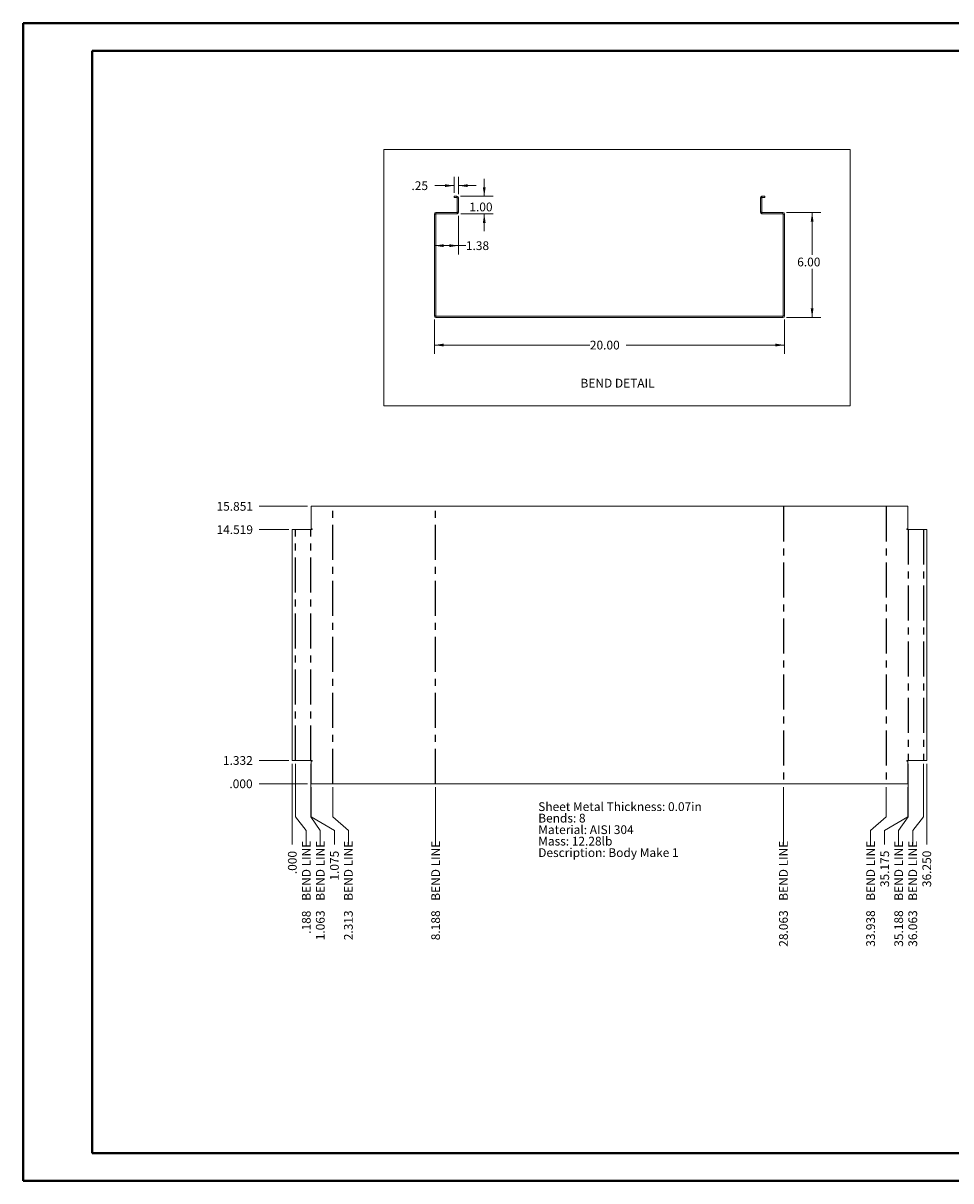
# Paper-space layout 'Sheet7' of a CAD drawing. Units: inches. Extents: x 0 to 23.4, y 0 to 16.5.
# Drawn here: x 0 to 13.3, y 0 to 16.5 of the extents above; entities that cross this region are included whole.
import ezdxf

# ---------------------------------------------------------------- set-up
doc = ezdxf.new("R2010")
doc.units = ezdxf.units.IN
doc.header["$MEASUREMENT"] = 0
doc.linetypes.add('CENTERX2', pattern=[0.8, 0.5, -0.1, 0.1, -0.1])
doc.styles.add('SLDTEXTSTYLE0', font='TXT', dxfattribs={"width": 0.75})
doc.dimstyles.new('SLDDIMSTYLE0', dxfattribs={"dimtxt": 0.125, "dimasz": 0.13, "dimexe": 0, "dimexo": 0.0625, "dimgap": 0.03125, "dimtad": 0, "dimtih": 1, "dimtoh": 1, "dimlfac": 4, "dimrnd": 1e-09, "dimzin": 12, "dimdsep": 46, "dimtxsty": 'SLDTEXTSTYLE0', "dimsah": 1, "dimcen": 0.09, "dimadec": 0, "dimazin": 3, "dimtfac": 1, "dimtofl": 0, "dimtmove": 0, "dimatfit": 3, "dimfxl": 1, "dimfrac": 2, "dimtolj": 1, "dimtzin": 12, "dimarcsym": 0})
doc.dimstyles.new('SLDDIMSTYLE1', dxfattribs={"dimtxt": 0.125, "dimasz": 0.13, "dimexe": 0, "dimexo": 0.0625, "dimgap": 0.03125, "dimtad": 0, "dimtih": 1, "dimtoh": 1, "dimlfac": 4, "dimrnd": 1e-09, "dimzin": 4, "dimdsep": 46, "dimtxsty": 'SLDTEXTSTYLE0', "dimsah": 1, "dimcen": 0.09, "dimadec": 0, "dimazin": 1, "dimtfac": 1, "dimtofl": 0, "dimtmove": 0, "dimatfit": 3, "dimfxl": 1, "dimfrac": 2, "dimtolj": 1, "dimtzin": 12, "dimarcsym": 0})
doc.dimstyles.new('SLDDIMSTYLE16', dxfattribs={"dimtxt": 0.125, "dimasz": 0.13, "dimexe": 0, "dimexo": 0.0625, "dimgap": 0.03125, "dimtad": 0, "dimtih": 1, "dimtoh": 1, "dimdec": 3, "dimlfac": 4, "dimrnd": 1e-09, "dimzin": 4, "dimdsep": 46, "dimtxsty": 'SLDTEXTSTYLE0', "dimblk1": 'NONE', "dimblk2": 'NONE', "dimsah": 1, "dimcen": 0.09, "dimadec": 0, "dimazin": 1, "dimtfac": 1, "dimtdec": 3, "dimtofl": 0, "dimtmove": 0, "dimatfit": 3, "dimldrblk": 'NONE', "dimfxl": 1, "dimfrac": 2, "dimtolj": 1, "dimtzin": 12, "dimarcsym": 0})
doc.dimstyles.new('SLDDIMSTYLE17', dxfattribs={"dimtxt": 0.125, "dimasz": 0.13, "dimexe": 0, "dimexo": 0.0625, "dimgap": 0.03125, "dimtad": 0, "dimtih": 1, "dimtoh": 1, "dimdec": 3, "dimlfac": 4, "dimrnd": 1e-09, "dimzin": 12, "dimdsep": 46, "dimtxsty": 'SLDTEXTSTYLE0', "dimblk1": 'NONE', "dimblk2": 'NONE', "dimsah": 1, "dimcen": 0.09, "dimadec": 0, "dimazin": 3, "dimtfac": 1, "dimtdec": 3, "dimtofl": 0, "dimtmove": 0, "dimatfit": 3, "dimldrblk": 'NONE', "dimfxl": 1, "dimfrac": 2, "dimtolj": 1, "dimtzin": 12, "dimarcsym": 0})
doc.dimstyles.new('SLDDIMSTYLE18', dxfattribs={"dimtxt": 0.125, "dimasz": 0.13, "dimexe": 0, "dimexo": 0.0625, "dimgap": 0.03125, "dimtad": 0, "dimtih": 1, "dimtoh": 1, "dimdec": 3, "dimlfac": 4, "dimrnd": 1e-09, "dimzin": 12, "dimdsep": 46, "dimtxsty": 'SLDTEXTSTYLE0', "dimblk1": 'NONE', "dimblk2": 'NONE', "dimsah": 1, "dimcen": 0.09, "dimadec": 0, "dimazin": 3, "dimtfac": 1, "dimtdec": 3, "dimtofl": 0, "dimtmove": 0, "dimatfit": 3, "dimldrblk": 'NONE', "dimfxl": 1, "dimfrac": 2, "dimtolj": 1, "dimtzin": 12, "dimarcsym": 0})
doc.dimstyles.new('SLDDIMSTYLE19', dxfattribs={"dimtxt": 0.125, "dimasz": 0.13, "dimexe": 0, "dimexo": 0.0625, "dimgap": 0.03125, "dimtad": 0, "dimtih": 1, "dimtoh": 1, "dimdec": 3, "dimlfac": 4, "dimrnd": 1e-09, "dimzin": 4, "dimdsep": 46, "dimtxsty": 'SLDTEXTSTYLE0', "dimblk1": 'NONE', "dimblk2": 'NONE', "dimsah": 1, "dimcen": 0.09, "dimadec": 0, "dimazin": 1, "dimtfac": 1, "dimtdec": 3, "dimtofl": 0, "dimtmove": 0, "dimatfit": 3, "dimldrblk": 'NONE', "dimfxl": 1, "dimfrac": 2, "dimtolj": 1, "dimtzin": 12, "dimarcsym": 0})
doc.dimstyles.new('SLDDIMSTYLE2', dxfattribs={"dimtxt": 0.125, "dimasz": 0.13, "dimexe": 0, "dimexo": 0.0625, "dimgap": 0.03125, "dimtad": 0, "dimtih": 1, "dimtoh": 1, "dimlfac": 4, "dimrnd": 1e-09, "dimzin": 4, "dimdsep": 46, "dimtxsty": 'SLDTEXTSTYLE0', "dimsah": 1, "dimcen": 0.09, "dimadec": 0, "dimazin": 1, "dimtfac": 1, "dimtmove": 0, "dimatfit": 0, "dimfxl": 1, "dimfrac": 2, "dimtolj": 1, "dimtzin": 12, "dimarcsym": 0})
doc.dimstyles.new('SLDDIMSTYLE4', dxfattribs={"dimtxt": 0.125, "dimasz": 0.13, "dimexe": 0, "dimexo": 0.0625, "dimgap": 0.03125, "dimtad": 0, "dimtih": 1, "dimtoh": 1, "dimlfac": 4, "dimrnd": 1e-09, "dimzin": 12, "dimdsep": 46, "dimtxsty": 'SLDTEXTSTYLE0', "dimsah": 1, "dimcen": 0.09, "dimadec": 0, "dimazin": 3, "dimtfac": 1, "dimtmove": 0, "dimatfit": 0, "dimfxl": 1, "dimfrac": 2, "dimtolj": 1, "dimtzin": 12, "dimarcsym": 0})

# ---------------------------------------------------------------- blocks, each defined once
blk = doc.blocks.new('_D_50')
at = {"color": 7, "linetype": 'Continuous', "lineweight": 0}
blk.add_line((4.065, 5.68), (3.374, 5.68), dxfattribs=at)
at = {"color": 7, "linetype": 'Continuous', "lineweight": 0, "insert": (2.949, 5.742, 0.001), "char_height": 0.125, "attachment_point": 1, "style": 'SLDTEXTSTYLE0'}
blk.add_mtext('.000', dxfattribs=at)
blk = doc.blocks.new('_NONE')
blk = doc.blocks.new('_D_51')
at = {"color": 7, "linetype": 'Continuous', "lineweight": 0}
blk.add_line((3.797, 6.013), (3.374, 6.013), dxfattribs=at)
at = {"color": 7, "linetype": 'Continuous', "lineweight": 0, "insert": (2.857, 6.075, 0.001), "char_height": 0.125, "attachment_point": 1, "style": 'SLDTEXTSTYLE0'}
blk.add_mtext('1.332', dxfattribs=at)
blk = doc.blocks.new('_D_52')
at = {"color": 7, "linetype": 'Continuous', "lineweight": 0}
blk.add_line((3.797, 9.31), (3.374, 9.31), dxfattribs=at)
at = {"color": 7, "linetype": 'Continuous', "lineweight": 0, "insert": (2.765, 9.372, 0.001), "char_height": 0.125, "attachment_point": 1, "style": 'SLDTEXTSTYLE0'}
blk.add_mtext('14.519', dxfattribs=at)
blk = doc.blocks.new('_D_53')
at = {"color": 7, "linetype": 'Continuous', "lineweight": 0}
blk.add_line((4.065, 9.643), (3.374, 9.643), dxfattribs=at)
at = {"color": 7, "linetype": 'Continuous', "lineweight": 0, "insert": (2.765, 9.705, 0.001), "char_height": 0.125, "attachment_point": 1, "style": 'SLDTEXTSTYLE0'}
blk.add_mtext('15.851', dxfattribs=at)
blk = doc.blocks.new('_D_54')
at = {"color": 7, "linetype": 'Continuous', "lineweight": 0}
for p, q in [((3.847, 5.208), (3.847, 5.963)), ((3.847, 5.011), (3.847, 5.208)), ((3.847, 5.011), (3.847, 4.814))]:
    blk.add_line(p, q, dxfattribs=at)
at = {"color": 7, "linetype": 'Continuous', "lineweight": 0, "insert": (3.785, 4.389, 0.001), "char_height": 0.125, "attachment_point": 1, "rotation": 90, "style": 'SLDTEXTSTYLE0'}
blk.add_mtext('.000', dxfattribs=at)
blk = doc.blocks.new('_D_55')
at = {"color": 7, "linetype": 'Continuous', "lineweight": 0}
for p, q in [((3.893, 5.208), (3.893, 5.963)), ((4.047, 5.011), (3.893, 5.208)), ((4.047, 5.011), (4.047, 4.814))]:
    blk.add_line(p, q, dxfattribs=at)
at = {"color": 7, "linetype": 'Continuous', "lineweight": 0, "char_height": 0.125, "attachment_point": 1, "rotation": 90, "style": 'SLDTEXTSTYLE0'}
for s, insert in [('BEND LINE', (3.985, 4.009, 0.001)), ('.188', (3.985, 3.537, 0.001))]:
    blk.add_mtext(s, dxfattribs=dict(at, insert=insert))
blk = doc.blocks.new('_D_56')
at = {"color": 7, "linetype": 'Continuous', "lineweight": 0}
for p, q in [((4.112, 5.208), (4.112, 5.963)), ((4.247, 5.011), (4.112, 5.208)), ((4.247, 5.011), (4.247, 4.814))]:
    blk.add_line(p, q, dxfattribs=at)
at = {"color": 7, "linetype": 'Continuous', "lineweight": 0, "char_height": 0.125, "attachment_point": 1, "rotation": 90, "style": 'SLDTEXTSTYLE0'}
for s, insert in [('BEND LINE', (4.185, 4.009, 0.001)), ('1.063', (4.185, 3.445, 0.001))]:
    blk.add_mtext(s, dxfattribs=dict(at, insert=insert))
blk = doc.blocks.new('_D_57')
at = {"color": 7, "linetype": 'Continuous', "lineweight": 0}
for p, q in [((4.115, 5.208), (4.115, 5.63)), ((4.448, 5.011), (4.115, 5.208)), ((4.448, 5.011), (4.448, 4.814))]:
    blk.add_line(p, q, dxfattribs=at)
at = {"color": 7, "linetype": 'Continuous', "lineweight": 0, "insert": (4.386, 4.297, 0.001), "char_height": 0.125, "attachment_point": 1, "rotation": 90, "style": 'SLDTEXTSTYLE0'}
blk.add_mtext('1.075', dxfattribs=at)
blk = doc.blocks.new('_D_58')
at = {"color": 7, "linetype": 'Continuous', "lineweight": 0}
for p, q in [((4.425, 5.208), (4.425, 5.63)), ((4.648, 5.011), (4.425, 5.208)), ((4.648, 5.011), (4.648, 4.814))]:
    blk.add_line(p, q, dxfattribs=at)
at = {"color": 7, "linetype": 'Continuous', "lineweight": 0, "char_height": 0.125, "attachment_point": 1, "rotation": 90, "style": 'SLDTEXTSTYLE0'}
for s, insert in [('BEND LINE', (4.586, 4.009, 0.001)), ('2.313', (4.586, 3.445, 0.001))]:
    blk.add_mtext(s, dxfattribs=dict(at, insert=insert))
blk = doc.blocks.new('_D_59')
at = {"color": 7, "linetype": 'Continuous', "lineweight": 0}
blk.add_line((5.893, 5.63), (5.893, 4.814), dxfattribs=at)
at = {"color": 7, "linetype": 'Continuous', "lineweight": 0, "char_height": 0.125, "attachment_point": 1, "rotation": 90, "style": 'SLDTEXTSTYLE0'}
for s, insert in [('BEND LINE', (5.832, 4.009, 0.001)), ('8.188', (5.832, 3.445, 0.001))]:
    blk.add_mtext(s, dxfattribs=dict(at, insert=insert))
blk = doc.blocks.new('_D_60')
at = {"color": 7, "linetype": 'Continuous', "lineweight": 0}
blk.add_line((10.862, 5.63), (10.862, 4.814), dxfattribs=at)
at = {"color": 7, "linetype": 'Continuous', "lineweight": 0, "char_height": 0.125, "attachment_point": 1, "rotation": 90, "style": 'SLDTEXTSTYLE0'}
for s, insert in [('BEND LINE', (10.8, 4.009, 0.001)), ('28.063', (10.8, 3.352, 0.001))]:
    blk.add_mtext(s, dxfattribs=dict(at, insert=insert))
blk = doc.blocks.new('_D_61')
at = {"color": 7, "linetype": 'Continuous', "lineweight": 0}
for p, q in [((12.331, 5.208), (12.331, 5.63)), ((12.107, 5.011), (12.331, 5.208)), ((12.107, 5.011), (12.107, 4.814))]:
    blk.add_line(p, q, dxfattribs=at)
at = {"color": 7, "linetype": 'Continuous', "lineweight": 0, "char_height": 0.125, "attachment_point": 1, "rotation": 90, "style": 'SLDTEXTSTYLE0'}
for s, insert in [('BEND LINE', (12.045, 4.009, 0.001)), ('33.938', (12.045, 3.352, 0.001))]:
    blk.add_mtext(s, dxfattribs=dict(at, insert=insert))
blk = doc.blocks.new('_D_62')
at = {"color": 7, "linetype": 'Continuous', "lineweight": 0}
for p, q in [((12.64, 5.208), (12.64, 5.63)), ((12.308, 5.011), (12.64, 5.208)), ((12.308, 5.011), (12.308, 4.814))]:
    blk.add_line(p, q, dxfattribs=at)
at = {"color": 7, "linetype": 'Continuous', "lineweight": 0, "insert": (12.246, 4.204, 0.001), "char_height": 0.125, "attachment_point": 1, "rotation": 90, "style": 'SLDTEXTSTYLE0'}
blk.add_mtext('35.175', dxfattribs=at)
blk = doc.blocks.new('_D_63')
at = {"color": 7, "linetype": 'Continuous', "lineweight": 0}
for p, q in [((12.643, 5.208), (12.643, 5.963)), ((12.508, 5.011), (12.643, 5.208)), ((12.508, 5.011), (12.508, 4.814))]:
    blk.add_line(p, q, dxfattribs=at)
at = {"color": 7, "linetype": 'Continuous', "lineweight": 0, "char_height": 0.125, "attachment_point": 1, "rotation": 90, "style": 'SLDTEXTSTYLE0'}
for s, insert in [('BEND LINE', (12.446, 4.009, 0.001)), ('35.188', (12.446, 3.352, 0.001))]:
    blk.add_mtext(s, dxfattribs=dict(at, insert=insert))
blk = doc.blocks.new('_D_64')
at = {"color": 7, "linetype": 'Continuous', "lineweight": 0}
for p, q in [((12.862, 5.208), (12.862, 5.963)), ((12.709, 5.011), (12.862, 5.208)), ((12.709, 5.011), (12.709, 4.814))]:
    blk.add_line(p, q, dxfattribs=at)
at = {"color": 7, "linetype": 'Continuous', "lineweight": 0, "char_height": 0.125, "attachment_point": 1, "rotation": 90, "style": 'SLDTEXTSTYLE0'}
for s, insert in [('BEND LINE', (12.647, 4.009, 0.001)), ('36.063', (12.647, 3.352, 0.001))]:
    blk.add_mtext(s, dxfattribs=dict(at, insert=insert))
blk = doc.blocks.new('_D_65')
at = {"color": 7, "linetype": 'Continuous', "lineweight": 0}
blk.add_line((12.909, 5.963), (12.909, 4.814), dxfattribs=at)
at = {"color": 7, "linetype": 'Continuous', "lineweight": 0, "insert": (12.847, 4.204, 0.001), "char_height": 0.125, "attachment_point": 1, "rotation": 90, "style": 'SLDTEXTSTYLE0'}
blk.add_mtext('36.250', dxfattribs=at)
blk = doc.blocks.new('SW_NOTE_14')
at = {"color": 0, "linetype": 'Continuous', "lineweight": 0, "char_height": 0.125, "attachment_point": 1, "style": 'SLDTEXTSTYLE0'}
for s, insert in [('Sheet Metal Thickness: 0.07in', (0, 0.161)), ('Bends: 8', (0, -0.003)), ('Material: AISI 304', (0, -0.168)), ('Mass: 12.28lb', (0, -0.332)), ('Description: Body Make 1', (0, -0.496))]:
    blk.add_mtext(s, dxfattribs=dict(at, insert=insert))
blk = doc.blocks.new('_D_90')
at = {"color": 7, "linetype": 'Continuous', "lineweight": 0}
for p, q in [((6.159, 14.223), (5.882, 14.223)), ((6.159, 14.121), (6.159, 14.348)), ((6.222, 14.099), (6.222, 14.348)), ((6.222, 14.223), (6.472, 14.223))]:
    blk.add_line(p, q, dxfattribs=at)
for points in [[(6.159, 14.223), (6.029, 14.243), (6.029, 14.203)], [(6.222, 14.223), (6.352, 14.203), (6.352, 14.243)]]:
    blk.add_solid(points, dxfattribs=at)
at = {"color": 7, "linetype": 'Continuous', "lineweight": 0, "insert": (5.549, 14.285, 0.001), "char_height": 0.125, "attachment_point": 1, "style": 'SLDTEXTSTYLE0'}
blk.add_mtext('.25', dxfattribs=at)
blk = doc.blocks.new('_D_91')
at = {"color": 7, "linetype": 'Continuous', "lineweight": 0}
for p, q in [((6.589, 14.071), (6.589, 14.321)), ((6.25, 14.071), (6.714, 14.071)), ((6.253, 13.821), (6.714, 13.821)), ((6.589, 13.821), (6.589, 13.571))]:
    blk.add_line(p, q, dxfattribs=at)
for points in [[(6.589, 14.071), (6.609, 14.201), (6.569, 14.201)], [(6.589, 13.821), (6.569, 13.691), (6.609, 13.691)]]:
    blk.add_solid(points, dxfattribs=at)
at = {"color": 7, "linetype": 'Continuous', "lineweight": 0, "insert": (6.376, 13.981, 0.001), "char_height": 0.125, "attachment_point": 1, "style": 'SLDTEXTSTYLE0'}
blk.add_mtext('1.00', dxfattribs=at)
blk = doc.blocks.new('_D_92')
at = {"color": 7, "linetype": 'Continuous', "lineweight": 0}
for p, q in [((6.222, 13.793), (6.222, 13.241)), ((5.878, 13.366), (6.222, 13.366)), ((6.222, 13.366), (6.327, 13.366))]:
    blk.add_line(p, q, dxfattribs=at)
for points in [[(5.878, 13.366), (6.008, 13.346), (6.008, 13.386)], [(6.222, 13.366), (6.092, 13.386), (6.092, 13.346)]]:
    blk.add_solid(points, dxfattribs=at)
at = {"color": 7, "linetype": 'Continuous', "lineweight": 0, "insert": (6.327, 13.428, 0.001), "char_height": 0.125, "attachment_point": 1, "style": 'SLDTEXTSTYLE0'}
blk.add_mtext('1.38', dxfattribs=at)
blk = doc.blocks.new('_D_93')
at = {"color": 7, "linetype": 'Continuous', "lineweight": 0}
for p, q in [((5.878, 12.312), (5.878, 11.821)), ((10.878, 12.312), (10.878, 11.821)), ((5.878, 11.946), (8.098, 11.946)), ((10.878, 11.946), (8.615, 11.946))]:
    blk.add_line(p, q, dxfattribs=at)
for points in [[(5.878, 11.946), (6.008, 11.926), (6.008, 11.966)], [(10.878, 11.946), (10.748, 11.966), (10.748, 11.926)]]:
    blk.add_solid(points, dxfattribs=at)
at = {"color": 7, "linetype": 'Continuous', "lineweight": 0, "insert": (8.098, 12.008, 0.001), "char_height": 0.125, "attachment_point": 1, "style": 'SLDTEXTSTYLE0'}
blk.add_mtext('20.00', dxfattribs=at)
blk = doc.blocks.new('_D_94')
at = {"color": 7, "linetype": 'Continuous', "lineweight": 0}
for p, q in [((10.906, 13.84), (11.397, 13.84)), ((11.272, 13.84), (11.272, 13.233)), ((11.272, 12.34), (11.272, 13.034)), ((10.906, 12.34), (11.397, 12.34))]:
    blk.add_line(p, q, dxfattribs=at)
for points in [[(11.272, 13.84), (11.252, 13.71), (11.292, 13.71)], [(11.272, 12.34), (11.292, 12.47), (11.252, 12.47)]]:
    blk.add_solid(points, dxfattribs=at)
at = {"color": 7, "linetype": 'Continuous', "lineweight": 0, "insert": (11.059, 13.195, 0.001), "char_height": 0.125, "attachment_point": 1, "style": 'SLDTEXTSTYLE0'}
blk.add_mtext('6.00', dxfattribs=at)

psp = doc.layouts.new('Sheet7')

# ---------------------------------------------------------------- linework, layer by layer
at = {"color": 7, "linetype": 'Continuous', "lineweight": 40}
for p, q in [((0.0031, 0.00846), (0.0031, 16.54389)), ((0.0031, 16.54389), (23.38893, 16.54389)), ((0.98736, 0.40216), (0.98736, 16.15019)), ((0.98736, 16.15019), (22.99523, 16.15019)), ((0.98736, 0.40216), (22.99523, 0.40216)), ((0.0031, 0.00846), (23.38893, 0.00846))]:
    psp.add_line(p, q, dxfattribs=at)
at = {"color": 7, "linetype": 'Continuous', "lineweight": 0}
for p, q in [((5.15624, 14.73932), (11.81333, 14.73932)), ((5.15624, 14.73932), (5.15624, 11.07949)), ((11.81333, 14.73932), (11.81333, 11.07949)), ((5.15624, 11.07949), (11.81333, 11.07949))]:
    psp.add_line(p, q, dxfattribs=at)
at = {"color": 7, "linetype": 'Continuous', "lineweight": 15}
for p, q in [((6.15906, 14.07112), (6.15906, 14.05245)), ((6.15906, 14.07112), (6.19963, 14.07112)), ((6.19963, 14.05245), (6.19963, 14.07112)), ((10.55598, 14.05245), (10.55598, 14.07112)), ((10.55598, 14.07112), (10.59656, 14.07112)), ((10.59656, 14.07112), (10.59656, 14.05245)), ((6.15906, 14.05245), (6.19963, 14.05245)), ((6.20288, 14.0492), (6.22156, 14.0492)), ((6.20288, 14.0492), (6.20288, 13.84305)), ((6.22156, 14.0492), (6.22156, 13.84305)), ((10.55273, 14.0492), (10.53406, 14.0492)), ((10.53406, 13.84305), (10.53406, 14.0492)), ((10.55273, 13.84305), (10.55273, 14.0492)), ((10.55598, 14.05245), (10.59656, 14.05245)), ((5.89648, 13.81787), (5.87781, 13.81787)), ((5.87781, 12.36172), (5.87781, 13.81787)), ((5.89648, 12.36172), (5.89648, 13.81787)), ((5.89973, 13.82112), (5.89973, 13.8398)), ((5.89973, 13.8398), (6.20288, 13.8398)), ((5.89973, 13.82112), (6.20288, 13.82112)), ((6.20288, 13.84305), (6.22156, 13.84305)), ((6.20288, 13.8398), (6.20288, 13.82112)), ((10.55273, 13.84305), (10.53406, 13.84305)), ((10.55273, 13.8398), (10.85588, 13.8398)), ((10.55273, 13.8398), (10.55273, 13.82112)), ((10.55273, 13.82112), (10.85588, 13.82112)), ((10.85588, 13.82112), (10.85588, 13.8398)), ((10.85913, 13.81787), (10.87781, 13.81787)), ((10.85913, 13.81787), (10.85913, 12.36172)), ((10.87781, 13.81787), (10.87781, 12.36172)), ((5.89648, 12.36172), (5.87781, 12.36172)), ((5.89973, 12.35847), (5.89973, 12.3398)), ((5.89973, 12.35847), (10.85588, 12.35847)), ((5.89973, 12.3398), (10.85588, 12.3398)), ((10.85588, 12.35847), (10.85588, 12.3398)), ((10.85913, 12.36172), (10.87781, 12.36172)), ((4.11523, 9.64263), (4.11523, 9.31908)), ((4.11523, 9.64263), (12.64038, 9.64263)), ((12.64038, 9.31908), (12.64038, 9.64263)), ((3.84656, 6.01286), (3.84656, 9.30974)), ((3.84656, 9.30974), (4.12782, 9.30974)), ((4.12782, 9.31908), (4.11523, 9.31908)), ((12.64038, 9.31908), (12.6278, 9.31908)), ((12.6278, 9.30974), (12.90906, 9.30974)), ((12.90906, 9.30974), (12.90906, 6.01286)), ((4.12782, 6.01286), (3.84656, 6.01286)), ((4.11523, 6.00353), (4.11523, 5.67998)), ((4.11523, 6.00353), (4.12782, 6.00353)), ((12.90906, 6.01286), (12.6278, 6.01286)), ((12.6278, 6.00353), (12.64038, 6.00353)), ((12.64038, 5.67998), (12.64038, 6.00353)), ((12.64038, 5.67998), (4.11523, 5.67998))]:
    psp.add_line(p, q, dxfattribs=at)
at = {"color": 7, "linetype": 'CENTERX2'}
for p, q in [((4.42468, 5.67998), (4.42468, 9.64263)), ((5.89343, 5.67998), (5.89343, 9.64263)), ((10.86218, 9.64263), (10.86218, 5.67998)), ((12.33093, 9.64263), (12.33093, 5.67998)), ((3.89343, 6.01286), (3.89343, 9.30974)), ((4.11218, 6.01286), (4.11218, 9.30974)), ((12.64343, 9.30974), (12.64343, 6.01286)), ((12.86218, 9.30974), (12.86218, 6.01286))]:
    psp.add_line(p, q, dxfattribs=at)
at = {"color": 7, "linetype": 'Continuous', "lineweight": 15}
for centre, radius, start, end in [((6.19963, 14.0492), 0.02193, 0, 90), ((10.55598, 14.0492), 0.02193, 90, 180), ((6.19963, 14.0492), 0.00325, 0, 90), ((10.55598, 14.0492), 0.00325, 90, 180), ((5.89973, 13.81787), 0.02192, 90, 180), ((5.89973, 13.81787), 0.00325, 90, 180), ((6.19963, 13.84305), 0.00325, 270, 0), ((6.19963, 13.84305), 0.02193, 278.524518, 0), ((10.55598, 13.84305), 0.02192, 180, 261.475482), ((10.55598, 13.84305), 0.00325, 180, 270), ((10.85588, 13.81787), 0.02192, 0, 90), ((10.85588, 13.81787), 0.00325, 0, 90), ((5.89973, 12.36172), 0.02193, 180, 270), ((5.89973, 12.36172), 0.00325, 180, 270), ((10.85588, 12.36172), 0.02193, 270, 0), ((10.85588, 12.36172), 0.00325, 270, 0), ((4.12782, 9.31441), 0.00467, 270, 90), ((12.6278, 9.31441), 0.00467, 90, 270), ((4.12782, 6.0082), 0.00467, 270, 90), ((12.6278, 6.0082), 0.00467, 90, 270)]:
    psp.add_arc(centre, radius, start, end, dxfattribs=at)

# ---------------------------------------------------------------- block references
at = {"color": 7, "linetype": 'Continuous', "lineweight": 0}
psp.add_blockref('SW_NOTE_14', (7.3598, 5.25473), dxfattribs=at)

# ---------------------------------------------------------------- texts
at = {"color": 7, "linetype": 'Continuous', "lineweight": 0, "insert": (7.96392, 11.46451), "char_height": 0.125, "attachment_point": 1, "style": 'SLDTEXTSTYLE0'}
psp.add_mtext('BEND DETAIL', dxfattribs=at)

# ---------------------------------------------------------------- dimensions: what is measured, and where the dimension line sits
at = {"color": 7, "linetype": 'Continuous', "lineweight": 0}
for base, p1, p2, dimstyle, picture, middle in [((6.15906, 14.22279), (6.22156, 14.0492), (6.15906, 14.07112), 'SLDDIMSTYLE4', '_D_90', (5.71552, 14.22279)), ((6.2215583922, 13.3661016824), (5.8778083922, 13.8178743651), (6.2215583922, 13.8430493651), 'SLDDIMSTYLE0', '_D_92', (6.5398984956, 13.3661016824)), ((10.87781, 11.9461), (5.87781, 12.36172), (10.87781, 12.36172), 'SLDDIMSTYLE1', '_D_93', (8.35665, 11.9461))]:
    dim = psp.add_linear_dim(base=base, p1=p1, p2=p2, dimstyle=dimstyle, dxfattribs=at)
    dim.commit()
    dim.dimension.update_dxf_attribs({"geometry": picture, "text_midpoint": middle, "dimtype": 160})
for base, p1, p2, dimstyle, picture, middle in [((6.58889, 13.82112), (6.19963, 14.07112), (6.20288, 13.82112), 'SLDDIMSTYLE2', '_D_91', (6.58889, 13.91878)), ((11.27151, 12.3398), (10.85588, 13.8398), (10.85588, 12.3398), 'SLDDIMSTYLE1', '_D_94', (11.27151, 13.13352))]:
    dim = psp.add_linear_dim(base=base, p1=p1, p2=p2, angle=90, dimstyle=dimstyle, dxfattribs=at)
    dim.commit()
    dim.dimension.update_dxf_attribs({"geometry": picture, "text_midpoint": middle, "dimtype": 160})
for feature_location, offset, dtype, origin, dimstyle, picture, middle in [((4.11523, 9.64263, 0.00098), (-0.74112, 0), 0, (4.11523, 5.67998, 0.00098), 'SLDDIMSTYLE17', '_D_53', (3.06934, 9.64263)), ((3.84656, 9.30974, 0.00098), (-0.47244, 0), 0, (4.11523, 5.67998, 0.00098), 'SLDDIMSTYLE18', '_D_52', (3.06934, 9.30974)), ((3.84656, 6.01286, 0.00098), (-0.47244, 0), 0, (4.11523, 5.67998, 0.00098), 'SLDDIMSTYLE17', '_D_51', (3.11552, 6.01286)), ((3.8465583922, 6.0128644595, 0.000984252), (0, -1.1990292323), 1, (3.8465583922, 6.0128644595, 0.000984252), 'SLDDIMSTYLE19', '_D_54', (3.8465583922, 4.6014220344)), ((4.11523, 5.67998, 0.00098), (0.33259, -0.86614), 1, (3.84656, 6.01286, 0.00098), 'SLDDIMSTYLE17', '_D_57', (4.44782, 4.55524)), ((12.64038, 5.67998, 0.00098), (-0.33259, -0.86614), 1, (3.84656, 6.01286, 0.00098), 'SLDDIMSTYLE18', '_D_62', (12.30779, 4.50906)), ((12.90906, 6.01286, 0.00098), (0, -1.19903), 1, (3.84656, 6.01286, 0.00098), 'SLDDIMSTYLE16', '_D_65', (12.90906, 4.50906)), ((4.1152333922, 5.6799769595, 0.000984252), (-0.7411159448, 0), 0, (4.1152333922, 5.6799769595, 0.000984252), 'SLDDIMSTYLE16', '_D_50', (3.1617042545, 5.6799769595))]:
    dim = psp.add_ordinate_dim(feature_location=feature_location, offset=offset, dtype=dtype, origin=origin, dimstyle=dimstyle, dxfattribs=at)
    dim.commit()
    dim.dimension.update_dxf_attribs({"geometry": picture, "text_midpoint": middle})
for feature_location, offset, origin, dimstyle, picture, middle in [((3.8934333922, 6.0128644595, 0.000984252), (0.1535468811, -1.1990292323), (3.8465583922, 6.0128644595, 0.000984252), 'SLDDIMSTYLE18', '_D_55', (4.0469802733, 4.1754671351)), ((4.1121833922, 6.0128644595, 0.000984252), (0.1352187621, -1.1990292323), (3.8465583922, 6.0128644595, 0.000984252), 'SLDDIMSTYLE17', '_D_56', (4.2474021543, 4.1292865885)), ((4.4246833922, 5.6799769595, 0.000984252), (0.2235625241, -0.8661417323), (3.8465583922, 6.0128644595, 0.000984252), 'SLDDIMSTYLE17', '_D_58', (4.6482459163, 4.1292865885)), ((5.8934333922, 5.6799769595, 0.000984252), (0, -0.8661417323), (3.8465583922, 6.0128644595, 0.000984252), 'SLDDIMSTYLE17', '_D_59', (5.8934333922, 4.1292865885)), ((10.86218, 5.67998, 0.00098), (0, -0.86614), (3.84656, 6.01286, 0.00098), 'SLDDIMSTYLE18', '_D_60', (10.86218, 4.08311)), ((12.3309333922, 5.6799769595, 0.000984252), (-0.2235625241, -0.8661417323), (3.8465583922, 6.0128644595, 0.000984252), 'SLDDIMSTYLE17', '_D_61', (12.1073708681, 4.083106042)), ((12.6434333922, 6.0128644595, 0.000984252), (-0.135218762, -1.1990292323), (3.8465583922, 6.0128644595, 0.000984252), 'SLDDIMSTYLE17', '_D_63', (12.5082146302, 4.083106042)), ((12.86218, 6.01286, 0.00098), (-0.15355, -1.19903), (3.84656, 6.01286, 0.00098), 'SLDDIMSTYLE17', '_D_64', (12.70864, 4.08311))]:
    dim = psp.add_ordinate_dim(feature_location=feature_location, offset=offset, dtype=1, origin=origin, text='<> BEND LINE', dimstyle=dimstyle, dxfattribs=at)
    dim.commit()
    dim.dimension.update_dxf_attribs({"geometry": picture, "text_midpoint": middle})

doc.saveas('drawing.dxf')
